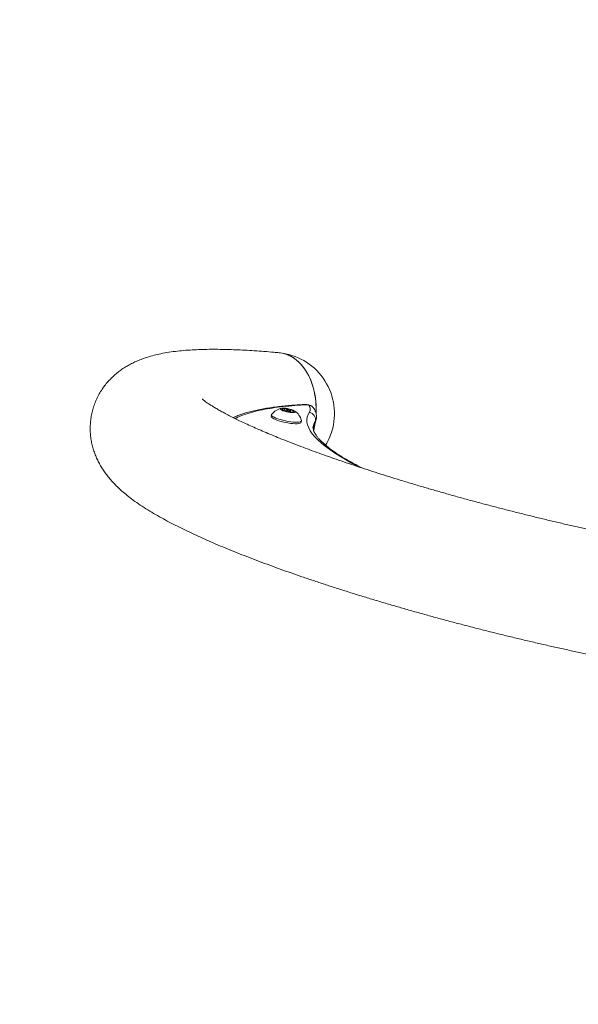
# Model space of a CAD drawing. Units: centimetres. Extents: x -46385 to 45800, y -1672 to 434.
# Drawn here: x -493 to -452, y 133 to 205 of the extents above; entities that cross this region are included whole.
import ezdxf

# ---------------------------------------------------------------- set-up
doc = ezdxf.new("R2010")
doc.units = ezdxf.units.CM
doc.header["$MEASUREMENT"] = 0
doc.header["$PDMODE"] = 34
doc.header["$PDSIZE"] = -1
doc.linetypes.add('SLD-Solid', pattern=[0])
doc.layers.get('0').update_dxf_attribs({"linetype": 'SLD-Solid'})
doc.layers.add('SPRAY ZONE', color=7, linetype='Continuous', true_color=0x00a9c7, plot=False)
doc.styles.add('Vortex annotative', font='arial.ttf')
doc.dimstyles.new('Vortex PRODUCT', dxfattribs={"dimtxt": 0.125, "dimasz": 0.125, "dimexe": 0, "dimexo": 0, "dimgap": 0.125, "dimtad": 0, "dimtih": 1, "dimtoh": 1, "dimdec": 0, "dimzin": 12, "dimdsep": 46, "dimtxsty": 'Vortex annotative', "dimcen": 0, "dimadec": 0, "dimazin": 0, "dimtfac": 1, "dimtdec": 0, "dimtofl": 0, "dimtmove": 0, "dimatfit": 3, "dimfxl": 1, "dimfrac": 1, "dimtolj": 1, "dimtzin": 12, "dimlwd": 18, "dimarcsym": 0})

# ---------------------------------------------------------------- blocks, each defined once
blk = doc.blocks.new('*D162')
at = {"layer": 'Defpoints', "color": 0, "transparency": 16777216}
for p in [(-25.999, 236.318), (-647.615, -53.363)]:
    blk.add_point(p, dxfattribs=at)
at = {"layer": 'SPRAY ZONE', "color": 0, "lineweight": 18, "transparency": 16777216}
for p, q in [((90.61, 290.659), (-12.403, 242.654)), ((105.61, 290.659), (90.61, 290.659))]:
    blk.add_line(p, q, dxfattribs=at)
at = {"layer": 'SPRAY ZONE', "color": 0, "transparency": 16777216}
blk.add_solid([(-13.459, 244.92), (-11.347, 240.388), (-25.999, 236.318)], dxfattribs=at)
at = {"layer": 'SPRAY ZONE', "color": 0, "transparency": 16777216, "insert": (105.735, 298.737), "char_height": 15, "attachment_point": 1, "style": 'Vortex annotative'}
blk.add_mtext('\\A1;∅686cm', dxfattribs=at)

msp = doc.modelspace()

# ---------------------------------------------------------------- linework, layer by layer
at = {"linetype": 'Continuous', "lineweight": 15}
for p, q in [((-473.517, 176.488), (-473.311, 176.54)), ((-473.274, 176.353), (-473.517, 176.488)), ((-473.342, 176.391), (-473.311, 176.54)), ((-473.311, 176.54), (-472.863, 176.457)), ((-472.826, 176.27), (-473.274, 176.353)), ((-473.224, 176.437), (-473.243, 176.347)), ((-472.93, 176.29), (-472.913, 176.373)), ((-472.899, 176.284), (-472.863, 176.457)), ((-472.863, 176.457), (-472.621, 176.322)), ((-472.621, 176.322), (-472.826, 176.27)), ((-474.267, 176.098), (-474.29, 175.986)), ((-472.113, 175.538), (-472.09, 175.65)), ((-471.077, 175.616), (-471.107, 175.47)), ((-471.042, 175.619), (-471.012, 175.764)), ((-471.204, 174.939), (-471.194, 174.977))]:
    msp.add_line(p, q, dxfattribs=at)
at = {"linetype": 'Continuous', "lineweight": 15, "flags": 128}
for points in [[(-471.02, 176.215), (-471.015, 176.554), (-471.033, 176.948), (-471.075, 177.337), (-471.142, 177.716), (-471.233, 178.082), (-471.348, 178.434), (-471.485, 178.767), (-471.643, 179.079), (-471.822, 179.368), (-472.018, 179.631), (-472.232, 179.866), (-472.462, 180.072), (-472.704, 180.246), (-472.959, 180.387), (-473.222, 180.495), (-473.493, 180.568), (-473.721, 180.601)], [(-473.721, 180.601), (-473.624, 180.59), (-473.35, 180.534), (-473.083, 180.443), (-472.824, 180.317), (-472.575, 180.158), (-472.339, 179.967), (-472.118, 179.746), (-471.913, 179.496), (-471.725, 179.219), (-471.557, 178.917), (-471.41, 178.594), (-471.285, 178.251), (-471.182, 177.891), (-471.104, 177.518), (-471.05, 177.133), (-471.02, 176.741), (-471.016, 176.345), (-471.02, 176.212)], [(-473.553, 176.557), (-473.601, 176.536), (-473.613, 176.505), (-473.588, 176.468), (-473.527, 176.426), (-473.435, 176.383), (-473.318, 176.342), (-473.185, 176.305), (-473.043, 176.274), (-472.903, 176.253), (-472.774, 176.241), (-472.666, 176.242), (-472.585, 176.253), (-472.536, 176.274), (-472.525, 176.305), (-472.55, 176.342), (-472.611, 176.383), (-472.702, 176.427), (-472.819, 176.468), (-472.953, 176.505), (-473.095, 176.536), (-473.235, 176.557), (-473.363, 176.568), (-473.472, 176.568), (-473.553, 176.557)], [(-473.207, 176.448), (-473.224, 176.438), (-473.217, 176.423), (-473.188, 176.405), (-473.14, 176.387), (-473.082, 176.372), (-473.021, 176.361), (-472.968, 176.358), (-472.93, 176.361), (-472.914, 176.372), (-472.921, 176.387), (-472.95, 176.405), (-472.997, 176.423), (-473.056, 176.438), (-473.116, 176.448), (-473.169, 176.452), (-473.207, 176.448)], [(-471.674, 176.814), (-471.753, 176.836), (-471.801, 176.839)], [(-467.845, 172.268), (-467.962, 172.327), (-468.437, 172.577), (-468.883, 172.825), (-469.298, 173.071), (-469.682, 173.315), (-470.034, 173.557), (-470.354, 173.795), (-470.641, 174.031), (-470.894, 174.262), (-471.113, 174.489), (-471.298, 174.711), (-471.448, 174.929), (-471.563, 175.14), (-471.643, 175.346), (-471.687, 175.545), (-471.696, 175.738), (-471.669, 175.924), (-471.607, 176.102), (-471.509, 176.273)], [(-474.29, 175.986), (-474.289, 175.959), (-474.259, 175.908), (-474.195, 175.853), (-474.1, 175.795), (-473.975, 175.736), (-473.826, 175.678), (-473.656, 175.622), (-473.472, 175.571), (-473.28, 175.526), (-473.084, 175.489), (-472.893, 175.46), (-472.711, 175.442), (-472.545, 175.433), (-472.4, 175.435), (-472.281, 175.447), (-472.192, 175.47), (-472.135, 175.502), (-472.113, 175.538)], [(-474.254, 176.124), (-474.26, 176.115), (-474.266, 176.07), (-474.236, 176.02), (-474.172, 175.965), (-474.077, 175.907), (-473.952, 175.848), (-473.803, 175.789), (-473.633, 175.734), (-473.449, 175.683), (-473.257, 175.638), (-473.061, 175.601), (-472.87, 175.572), (-472.688, 175.553), (-472.522, 175.545), (-472.377, 175.547), (-472.258, 175.559), (-472.169, 175.582), (-472.112, 175.614), (-472.089, 175.654), (-472.091, 175.679)], [(-471.255, 175.158), (-471.202, 175.304), (-471.107, 175.47)], [(-471.107, 175.394), (-471.153, 175.16), (-471.202, 174.946)], [(-471.194, 174.977), (-471.113, 175.365), (-471.108, 175.391)], [(-471.189, 175.276), (-471.139, 175.368), (-471.107, 175.47)]]:
    msp.add_lwpolyline(points, dxfattribs=at)
at = {"linetype": 'Continuous', "lineweight": 15}
for centre, radius, start, end in [((-474.133, 176.175), 4.445, 346.26833, 84.68024), ((-473.287, 175.344), 1.242, 101.83548, 141.11501), ((-473.287, 175.344), 1.242, 15.61045, 54.88998), ((-471.663, 176.6), 0.215, 57.22433, 93.02853), ((-471.876, 176.501), 0.432, 328.098, 40.27539), ((-471.622, 176.266), 0.519, 33.54708, 81.62162), ((-471.631, 175.722), 0.564, 349.16091, 77.54852), ((-470.261, 175.037), 1, 144.67606, 168.06519), ((-471.434, 175.702), 0.401, 324.72363, 348.08982), ((-471.404, 175.847), 0.401, 324.70827, 348.10421), ((-474.133, 176.175), 4.445, 328.83623, 346.26833)]:
    msp.add_arc(centre, radius, start, end, dxfattribs=at)
for points, knots in [([(-473.721, 180.601), (-473.847, 180.613), (-474.218, 180.647), (-474.822, 180.696), (-475.527, 180.747), (-476.214, 180.788), (-476.886, 180.819), (-477.543, 180.84), (-478.186, 180.851), (-478.817, 180.85), (-479.438, 180.837), (-480.052, 180.81), (-480.664, 180.766), (-481.28, 180.702), (-481.876, 180.616), (-482.429, 180.511), (-482.919, 180.393), (-483.355, 180.264), (-483.749, 180.126), (-484.111, 179.977), (-484.45, 179.816), (-484.77, 179.641), (-485.075, 179.451), (-485.367, 179.244), (-485.645, 179.019), (-485.91, 178.775), (-486.17, 178.502), (-486.419, 178.2), (-486.653, 177.866), (-486.861, 177.514), (-487.039, 177.147), (-487.188, 176.768), (-487.305, 176.381), (-487.39, 175.988), (-487.444, 175.594), (-487.467, 175.201), (-487.459, 174.813), (-487.424, 174.431), (-487.361, 174.059), (-487.274, 173.698), (-487.164, 173.349), (-487.032, 173.012), (-486.882, 172.688), (-486.712, 172.375), (-486.524, 172.072), (-486.317, 171.776), (-486.089, 171.486), (-485.837, 171.196), (-485.555, 170.903), (-485.235, 170.602), (-484.866, 170.285), (-484.438, 169.951), (-483.95, 169.603), (-483.417, 169.254), (-482.859, 168.914), (-482.292, 168.59), (-481.717, 168.28), (-481.131, 167.979), (-480.533, 167.684), (-479.92, 167.394), (-479.291, 167.107), (-478.645, 166.823), (-477.981, 166.54), (-477.3, 166.258), (-476.602, 165.977), (-475.885, 165.696), (-475.152, 165.417), (-474.402, 165.137), (-473.635, 164.859), (-472.852, 164.581), (-472.053, 164.304), (-471.24, 164.029), (-470.413, 163.754), (-469.572, 163.481), (-468.718, 163.209), (-467.852, 162.939), (-466.975, 162.671), (-466.087, 162.406), (-465.19, 162.143), (-464.284, 161.882), (-463.37, 161.624), (-462.449, 161.37), (-461.522, 161.119), (-460.59, 160.871), (-459.653, 160.628), (-458.713, 160.388), (-457.77, 160.153), (-456.826, 159.922), (-455.882, 159.696), (-454.937, 159.475), (-453.994, 159.26), (-453.053, 159.049), (-452.115, 158.845), (-451.181, 158.646), (-450.252, 158.453), (-449.329, 158.267), (-448.412, 158.087), (-447.503, 157.913), (-446.602, 157.747), (-445.711, 157.587), (-444.83, 157.435), (-443.959, 157.29), (-443.101, 157.152), (-442.254, 157.022), (-441.479, 156.908), (-440.992, 156.84), (-440.777, 156.81)], [0, 0, 0, 0, 0.005623, 0.016629, 0.027687, 0.038827, 0.050065, 0.061423, 0.07293, 0.084622, 0.096548, 0.108777, 0.121397, 0.134519, 0.148229, 0.16064, 0.171572, 0.181179, 0.189761, 0.197561, 0.20476, 0.2115, 0.217885, 0.223999, 0.229908, 0.23566, 0.241295, 0.24743, 0.253453, 0.259374, 0.26521, 0.270976, 0.276684, 0.282346, 0.287973, 0.293576, 0.29917, 0.304769, 0.310392, 0.316059, 0.321797, 0.327636, 0.333617, 0.339788, 0.346212, 0.352967, 0.36015, 0.367885, 0.376333, 0.385696, 0.396223, 0.408134, 0.421369, 0.435242, 0.448711, 0.461613, 0.474037, 0.486097, 0.497881, 0.509452, 0.520856, 0.532126, 0.543289, 0.554364, 0.565365, 0.576305, 0.587193, 0.598037, 0.608843, 0.619616, 0.630362, 0.641083, 0.651782, 0.662463, 0.673128, 0.683779, 0.694417, 0.705045, 0.715663, 0.726273, 0.736876, 0.747474, 0.758066, 0.768654, 0.77924, 0.789823, 0.800404, 0.810985, 0.821566, 0.832147, 0.842729, 0.853314, 0.863901, 0.874493, 0.885088, 0.895689, 0.906297, 0.916912, 0.927536, 0.938171, 0.948816, 0.959475, 0.970149, 0.98084, 0.991551, 1, 1, 1, 1]), ([(-439.567, 165.618), (-439.698, 165.636), (-440.075, 165.688), (-440.712, 165.78), (-441.482, 165.897), (-442.268, 166.022), (-443.07, 166.154), (-443.887, 166.293), (-444.716, 166.44), (-445.558, 166.594), (-446.411, 166.755), (-447.273, 166.922), (-448.145, 167.097), (-449.024, 167.277), (-449.91, 167.464), (-450.801, 167.657), (-451.697, 167.855), (-452.596, 168.059), (-453.498, 168.268), (-454.4, 168.482), (-455.302, 168.701), (-456.203, 168.924), (-457.102, 169.151), (-457.998, 169.382), (-458.888, 169.617), (-459.774, 169.855), (-460.652, 170.096), (-461.523, 170.34), (-462.385, 170.586), (-463.237, 170.834), (-464.078, 171.084), (-464.907, 171.335), (-465.722, 171.587), (-466.524, 171.84), (-467.31, 172.093), (-468.08, 172.346), (-468.833, 172.599), (-469.567, 172.851), (-470.282, 173.102), (-470.977, 173.351), (-471.65, 173.599), (-472.302, 173.843), (-472.929, 174.085), (-473.533, 174.324), (-474.111, 174.559), (-474.663, 174.789), (-475.188, 175.014), (-475.685, 175.234), (-476.153, 175.447), (-476.591, 175.654), (-476.998, 175.852), (-477.374, 176.042), (-477.717, 176.223), (-478.027, 176.393), (-478.303, 176.551), (-478.545, 176.696), (-478.753, 176.827), (-478.927, 176.942), (-479.066, 177.04), (-479.173, 177.12), (-479.248, 177.18), (-479.291, 177.217), (-479.307, 177.233), (-479.304, 177.229), (-479.304, 177.229)], [0, 0, 0, 0, 0.009075, 0.026122, 0.0432, 0.060314, 0.077459, 0.094633, 0.111832, 0.129053, 0.146293, 0.163551, 0.180823, 0.198108, 0.215404, 0.232709, 0.250022, 0.267341, 0.284665, 0.301993, 0.319323, 0.336654, 0.353983, 0.371312, 0.388636, 0.405956, 0.42327, 0.440576, 0.457873, 0.47516, 0.492434, 0.509694, 0.526937, 0.544161, 0.561365, 0.578544, 0.595696, 0.612817, 0.629904, 0.646952, 0.663955, 0.680909, 0.697805, 0.714637, 0.731396, 0.748072, 0.764653, 0.781125, 0.797473, 0.813679, 0.829722, 0.845578, 0.861221, 0.876621, 0.891743, 0.906552, 0.92101, 0.935075, 0.948712, 0.961883, 0.974563, 0.986733, 0.998389, 1, 1, 1, 1]), ([(-471.801, 176.835), (-471.954, 176.828), (-472.291, 176.813), (-472.784, 176.78), (-473.288, 176.736), (-473.78, 176.683), (-474.271, 176.618), (-474.752, 176.541), (-475.21, 176.454), (-475.646, 176.357), (-476.058, 176.248), (-476.444, 176.128), (-476.779, 176.008), (-476.973, 175.921), (-477.057, 175.883)], [0, 0, 0, 0, 0.0671644, 0.1483278, 0.2258851, 0.306972, 0.3940797, 0.4820222, 0.5706966, 0.6599717, 0.749716, 0.8397988, 0.9300795, 1, 1, 1, 1]), ([(-471.674, 176.814), (-471.981, 176.797), (-472.595, 176.764), (-473.44, 176.683), (-474.226, 176.581), (-474.976, 176.449), (-475.68, 176.284), (-476.311, 176.081), (-476.72, 175.922), (-476.889, 175.823), (-476.91, 175.811)], [0, 0, 0, 0, 0.131608, 0.263446, 0.395285, 0.526892, 0.676734, 0.827087, 0.977615, 1, 1, 1, 1]), ([(-471.191, 176.555), (-471.218, 176.591), (-471.263, 176.649), (-471.343, 176.713), (-471.418, 176.757), (-471.505, 176.794), (-471.611, 176.824), (-471.717, 176.84), (-471.784, 176.839), (-471.81, 176.839)], [0, 0, 0, 0, 0.188605, 0.306819, 0.429077, 0.555733, 0.71335, 0.890007, 1, 1, 1, 1]), ([(-471.015, 175.765), (-471.008, 175.801), (-470.989, 175.893), (-470.994, 176.042), (-471.023, 176.206), (-471.081, 176.364), (-471.141, 176.478), (-471.181, 176.541), (-471.191, 176.555)], [0, 0, 0, 0, 0.126439, 0.319156, 0.513573, 0.716493, 0.935343, 1, 1, 1, 1]), ([(-471.19, 175.276), (-471.165, 175.315), (-471.111, 175.402), (-471.061, 175.522), (-471.048, 175.601), (-471.045, 175.622)], [0, 0, 0, 0, 0.369352, 0.835181, 1, 1, 1, 1]), ([(-467.641, 172.203), (-467.774, 172.27), (-468.056, 172.412), (-468.456, 172.628), (-468.845, 172.849), (-469.206, 173.067), (-469.539, 173.281), (-469.842, 173.491), (-470.115, 173.695), (-470.358, 173.893), (-470.57, 174.083), (-470.752, 174.265), (-470.904, 174.436), (-471.025, 174.596), (-471.118, 174.743), (-471.184, 174.875), (-471.226, 174.992), (-471.246, 175.093), (-471.251, 175.175), (-471.242, 175.222), (-471.238, 175.243)], [0, 0, 0, 0, 0.0512513, 0.1086544, 0.1659099, 0.2229914, 0.2798682, 0.3365055, 0.3928628, 0.4488983, 0.50457, 0.5598468, 0.6147205, 0.6692345, 0.7235334, 0.7778581, 0.8326976, 0.8891136, 0.9492361, 1, 1, 1, 1]), ([(-471.247, 175.164), (-471.242, 175.179), (-471.231, 175.213), (-471.205, 175.253), (-471.19, 175.276)], [0, 0, 0, 0, 0.409437, 1, 1, 1, 1])]:
    msp.add_open_spline(points, degree=3, knots=knots, dxfattribs=at)
at = {"layer": 'SPRAY ZONE'}
msp.add_circle((-336.807, 91.477), 342.9, dxfattribs=at)

# ---------------------------------------------------------------- dimensions: what is measured, and where the dimension line sits
dim = msp.add_diameter_dim_2p(p1=(-647.615, -53.363), p2=(-25.999, 236.318), dimstyle='Vortex PRODUCT', override={"dimtxt": 15, "dimasz": 15, "dimpost": 'cm'}, dxfattribs=at)
dim.commit()
dim.dimension.update_dxf_attribs({"geometry": '*D162', "text_midpoint": (144.232, 290.659), "dimtype": 163})

doc.saveas('drawing.dxf')
